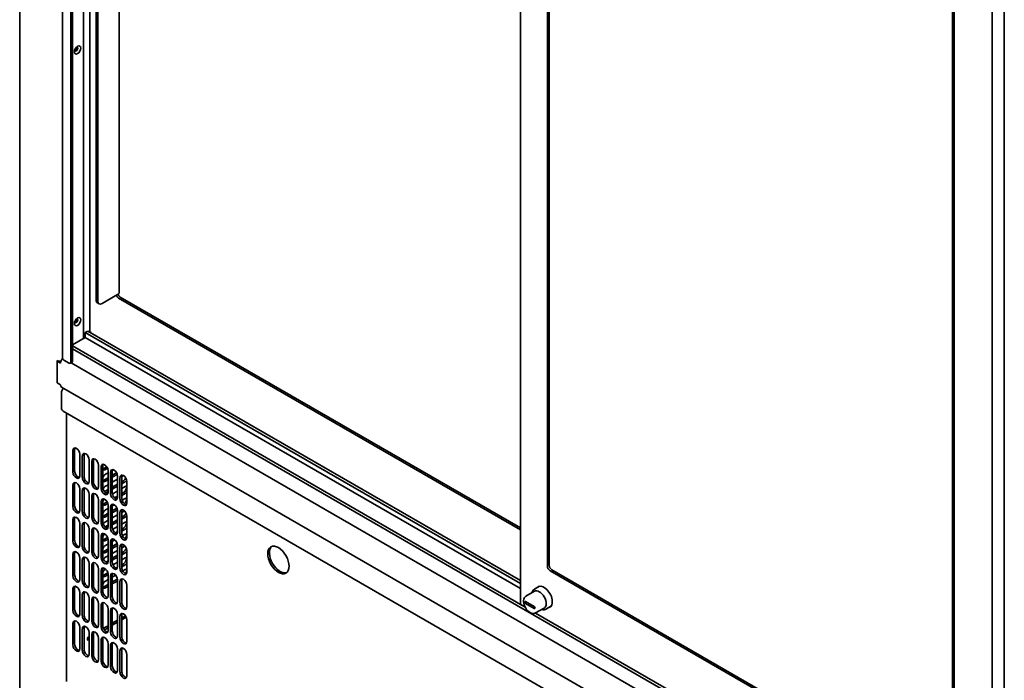
# Model space of a CAD drawing. Units: millimetres. Extents: x 0 to 7000, y 0 to 4950.
# Drawn here: x 5229 to 6042, y 2207 to 2753 of the extents above; entities that cross this region are included whole.
import ezdxf

# ---------------------------------------------------------------- set-up
doc = ezdxf.new("R2010")
doc.units = ezdxf.units.MM
doc.header["$LTSCALE"] = 16.666667
doc.layers.add('Visible Edges(ISO)', color=7, linetype='Continuous', lineweight=35)

msp = doc.modelspace()

# ---------------------------------------------------------------- linework, layer by layer
at = {"layer": 'Visible Edges(ISO)'}
for p, q in [((5228.71, 2198.98), (5228.71, 4185.52)), ((5264.06, 2473.32), (5264.06, 3418.68)), ((5270.89, 3412.29), (5270.89, 2470.06)), ((5272.31, 3411.11), (5272.31, 2470.87)), ((5281.5, 3405.76), (5281.5, 2489.65)), ((5286.51, 3402.87), (5286.51, 2495.32)), ((5291.93, 2521.39), (5291.93, 3384.84)), ((5293.34, 2520.58), (5293.34, 3384.02)), ((5310.78, 3388.86), (5310.78, 2527.52)), ((5642.19, 3197.52), (5642.19, 2270.38)), ((5664.57, 3176.22), (5664.57, 2301.35)), ((5665.99, 2302.16), (5665.99, 3177.04)), ((6031.74, 2030.78), (6031.74, 2973.02)), ((6041.88, 2969.61), (6041.88, 2020.74)), ((5999.04, 2093.55), (5999.04, 2956.99)), ((6000.45, 2092.73), (6000.45, 2956.18)), ((5309.61, 2525.88), (5296.88, 2518.54)), ((5642.19, 2331.42), (5310.31, 2523.03)), ((5642.19, 2333.05), (5311.73, 2523.84)), ((5292.96, 2519.1), (5294.38, 2518.29)), ((5272.31, 2484.34), (5282.91, 2490.47)), ((5282.91, 2494.55), (5285.03, 2495.78)), ((5642.19, 2287.12), (5282.91, 2494.55)), ((5282.91, 2490.47), (5282.91, 2494.55)), ((5642.19, 2283.04), (5282.91, 2490.47)), ((5642.19, 2289.57), (5285.03, 2495.78)), ((5646.14, 2267.69), (5272.31, 2483.53)), ((6031.74, 2042.62), (5272.31, 2481.08)), ((5259.58, 2452.91), (5259.58, 2471.44)), ((5260.12, 2471.18), (5259.58, 2470.87)), ((5262.41, 2469.24), (5259.58, 2470.87)), ((5259.58, 2470.87), (5259.58, 2452.91)), ((5262.66, 2470.73), (5262.58, 2470.77)), ((5269.48, 2469.24), (5265.24, 2471.69)), ((5271.89, 2469.96), (5270.48, 2469.14)), ((6031.78, 2030.35), (5271.12, 2469.51)), ((5262.41, 2451.28), (5259.58, 2452.91)), ((6041.05, 2000.37), (5263.24, 2449.45)), ((5263.11, 2432.09), (5263.11, 2444.34)), ((6038.1, 1983.02), (5264.53, 2429.64)), ((5267.25, 2428.07), (5267.25, 2206.18)), ((5272.66, 2379.22), (5272.66, 2397.18)), ((5274.07, 2398), (5274.07, 2380.04)), ((5278.32, 2393.92), (5278.32, 2375.95)), ((5280.44, 2374.73), (5280.44, 2392.69)), ((5281.85, 2393.51), (5281.85, 2375.55)), ((5286.1, 2389.43), (5286.1, 2371.46)), ((5288.22, 2370.24), (5288.22, 2388.2)), ((5289.63, 2389.02), (5289.63, 2371.06)), ((5293.87, 2384.94), (5293.87, 2366.97)), ((5295.99, 2365.75), (5295.99, 2383.71)), ((5297.41, 2384.53), (5297.41, 2366.56)), ((5298.12, 2382.28), (5300.54, 2383.68)), ((5298.12, 2372.48), (5301.65, 2374.53)), ((5301.22, 2382.44), (5299.53, 2381.47)), ((5299.53, 2377.38), (5301.65, 2378.61)), ((5301.65, 2380.45), (5301.65, 2362.48)), ((5303.77, 2361.26), (5303.77, 2379.22)), ((5305.19, 2380.04), (5305.19, 2362.07)), ((5305.19, 2376.57), (5308.69, 2378.59)), ((5309.23, 2377.27), (5305.19, 2374.93)), ((5305.25, 2380.69), (5306.01, 2381.12)), ((5309.43, 2375.95), (5309.43, 2357.99)), ((5311.55, 2356.77), (5311.55, 2374.73)), ((5312.97, 2375.34), (5314.55, 2376.26)), ((5312.97, 2375.55), (5312.97, 2357.58)), ((5272.66, 2350.64), (5272.66, 2368.61)), ((5274.07, 2369.42), (5274.07, 2351.46)), ((5301.65, 2372.89), (5299.53, 2371.67)), ((5299.53, 2367.59), (5301.65, 2368.81)), ((5305.19, 2370.85), (5309.43, 2373.3)), ((5305.19, 2366.77), (5309.43, 2369.22)), ((5309.43, 2367.59), (5305.19, 2365.14)), ((5312.97, 2371.26), (5314.38, 2372.08)), ((5315.79, 2371.26), (5312.97, 2369.63)), ((5312.97, 2365.54), (5315.79, 2367.18)), ((5317.21, 2371.46), (5317.21, 2353.5)), ((5278.32, 2365.34), (5278.32, 2347.38)), ((5280.44, 2346.15), (5280.44, 2364.12)), ((5281.85, 2364.93), (5281.85, 2346.97)), ((5286.1, 2360.85), (5286.1, 2342.89)), ((5288.22, 2341.66), (5288.22, 2359.62)), ((5289.63, 2360.44), (5289.63, 2342.48)), ((5298.73, 2363.04), (5301.65, 2364.73)), ((5301.65, 2363.09), (5299.75, 2362)), ((5305.3, 2361.12), (5309.43, 2363.5)), ((5306.98, 2358), (5309.43, 2359.42)), ((5312.97, 2361.46), (5314.38, 2362.28)), ((5315.79, 2361.46), (5312.97, 2359.83)), ((5293.87, 2356.36), (5293.87, 2338.4)), ((5295.99, 2337.17), (5295.99, 2355.13)), ((5297.41, 2355.95), (5297.41, 2337.99)), ((5298.12, 2352.89), (5300.91, 2354.5)), ((5301.45, 2353.18), (5299.53, 2352.07)), ((5301.65, 2351.87), (5301.65, 2333.9)), ((5303.77, 2332.68), (5303.77, 2350.64)), ((5305.19, 2351.26), (5306.77, 2352.17)), ((5305.19, 2351.46), (5305.19, 2333.5)), ((5309.42, 2357.78), (5308.2, 2357.08)), ((5313.27, 2355.92), (5315.79, 2357.38)), ((5298.12, 2343.09), (5301.65, 2345.13)), ((5299.53, 2347.99), (5301.65, 2349.21)), ((5301.65, 2343.5), (5299.53, 2342.27)), ((5305.19, 2347.17), (5308.99, 2349.37)), ((5309.39, 2347.97), (5305.19, 2345.54)), ((5305.19, 2341.46), (5309.43, 2343.91)), ((5309.43, 2347.38), (5309.43, 2329.41)), ((5311.55, 2328.19), (5311.55, 2346.15)), ((5312.97, 2345.95), (5315.15, 2347.21)), ((5312.97, 2346.97), (5312.97, 2329.01)), ((5312.97, 2341.87), (5314.38, 2342.68)), ((5317.21, 2342.89), (5317.21, 2324.92)), ((5272.66, 2322.07), (5272.66, 2340.03)), ((5274.07, 2340.85), (5274.07, 2322.88)), ((5278.32, 2336.76), (5278.32, 2318.8)), ((5280.44, 2317.58), (5280.44, 2335.54)), ((5281.85, 2336.35), (5281.85, 2318.39)), ((5299.2, 2333.92), (5301.65, 2335.33)), ((5299.53, 2338.19), (5301.65, 2339.42)), ((5305.19, 2337.38), (5309.43, 2339.82)), ((5309.43, 2338.19), (5305.19, 2335.74)), ((5305.49, 2331.84), (5309.43, 2334.11)), ((5315.79, 2341.87), (5312.97, 2340.23)), ((5312.97, 2336.15), (5315.79, 2337.78)), ((5286.1, 2332.27), (5286.1, 2314.31)), ((5288.22, 2313.08), (5288.22, 2331.05)), ((5289.63, 2331.86), (5289.63, 2313.9)), ((5293.87, 2327.78), (5293.87, 2309.82)), ((5295.99, 2308.59), (5295.99, 2326.56)), ((5297.41, 2327.37), (5297.41, 2309.41)), ((5301.65, 2333.7), (5300.42, 2332.99)), ((5307.53, 2328.93), (5309.43, 2330.03)), ((5309.2, 2328.26), (5309.13, 2328.22)), ((5312.97, 2332.07), (5314.38, 2332.88)), ((5315.79, 2332.07), (5312.97, 2330.43)), ((5313.55, 2326.69), (5315.79, 2327.99)), ((5298.12, 2323.49), (5301.22, 2325.28)), ((5301.61, 2323.88), (5299.53, 2322.68)), ((5299.53, 2318.6), (5301.65, 2319.82)), ((5301.65, 2323.29), (5301.65, 2305.33)), ((5303.77, 2304.1), (5303.77, 2322.07)), ((5305.19, 2321.86), (5307.38, 2323.13)), ((5305.19, 2322.88), (5305.19, 2304.92)), ((5305.19, 2317.78), (5309.23, 2320.11)), ((5309.43, 2318.6), (5305.19, 2316.15)), ((5309.43, 2318.8), (5309.43, 2300.84)), ((5311.55, 2299.61), (5311.55, 2317.58)), ((5312.97, 2318.39), (5312.97, 2300.43)), ((5312.97, 2316.55), (5315.66, 2318.11)), ((5272.66, 2293.49), (5272.66, 2311.45)), ((5274.07, 2312.27), (5274.07, 2294.3)), ((5298.12, 2313.7), (5301.65, 2315.74)), ((5301.65, 2314.1), (5299.53, 2312.88)), ((5299.53, 2308.8), (5301.65, 2310.02)), ((5305.19, 2312.06), (5309.43, 2314.51)), ((5305.19, 2307.98), (5309.43, 2310.43)), ((5312.97, 2312.47), (5314.38, 2313.29)), ((5315.79, 2312.47), (5312.97, 2310.84)), ((5317.21, 2314.31), (5317.21, 2296.35)), ((5278.32, 2308.19), (5278.32, 2290.22)), ((5280.44, 2289), (5280.44, 2306.96)), ((5281.85, 2307.78), (5281.85, 2289.81)), ((5286.1, 2303.69), (5286.1, 2285.73)), ((5288.22, 2284.51), (5288.22, 2302.47)), ((5289.63, 2303.29), (5289.63, 2285.32)), ((5299.75, 2304.84), (5301.65, 2305.94)), ((5301.42, 2304.18), (5301.35, 2304.13)), ((5309.43, 2308.8), (5305.19, 2306.35)), ((5305.77, 2302.6), (5309.43, 2304.72)), ((5312.97, 2306.76), (5315.79, 2308.39)), ((5312.97, 2302.67), (5314.38, 2303.49)), ((5315.79, 2302.67), (5312.97, 2301.04)), ((5293.87, 2299.2), (5293.87, 2281.24)), ((5295.99, 2280.02), (5295.99, 2297.98)), ((5297.41, 2298.8), (5297.41, 2280.83)), ((5298.12, 2294.1), (5301.45, 2296.03)), ((5299.53, 2299), (5299.6, 2299.04)), ((5301.65, 2294.51), (5299.53, 2293.28)), ((5301.65, 2294.71), (5301.65, 2276.75)), ((5303.77, 2275.53), (5303.77, 2293.49)), ((5305.19, 2294.3), (5305.19, 2276.34)), ((5305.19, 2292.47), (5307.88, 2294.03)), ((5308.2, 2299.92), (5309.42, 2300.63)), ((5313.88, 2297.49), (5315.79, 2298.59)), ((5666.7, 2297.67), (5999.04, 2105.8)), ((5668.11, 2298.49), (5999.04, 2107.43)), ((5298.12, 2284.3), (5301.65, 2286.34)), ((5299.53, 2289.2), (5301.65, 2290.43)), ((5305.19, 2288.39), (5309.39, 2290.81)), ((5309.43, 2289.2), (5305.19, 2286.75)), ((5309.43, 2290.22), (5309.43, 2272.26)), ((5311.55, 2271.03), (5311.55, 2289)), ((5312.97, 2289.81), (5312.97, 2271.85)), ((5317.21, 2285.73), (5317.21, 2267.77)), ((5272.66, 2264.91), (5272.66, 2282.87)), ((5274.07, 2283.69), (5274.07, 2265.73)), ((5278.32, 2279.61), (5278.32, 2261.65)), ((5280.44, 2260.42), (5280.44, 2278.38)), ((5281.85, 2279.2), (5281.85, 2261.24)), ((5301.65, 2284.71), (5299.53, 2283.49)), ((5653.86, 2280.72), (5646.79, 2276.64)), ((5658.09, 2284.9), (5653.81, 2282.43)), ((5286.1, 2275.12), (5286.1, 2257.15)), ((5288.22, 2255.93), (5288.22, 2273.89)), ((5289.63, 2274.71), (5289.63, 2256.75)), ((5293.87, 2270.63), (5293.87, 2252.66)), ((5295.99, 2251.44), (5295.99, 2269.4)), ((5297.41, 2270.22), (5297.41, 2252.26)), ((5646.54, 2272.16), (5653.61, 2268.07)), ((5653.61, 2266.44), (5646.54, 2270.52)), ((5301.65, 2266.14), (5301.65, 2248.17)), ((5303.77, 2246.95), (5303.77, 2264.91)), ((5305.19, 2265.73), (5305.19, 2247.76)), ((5309.43, 2261.65), (5309.43, 2243.68)), ((5312.97, 2261.24), (5312.97, 2243.27)), ((6031.74, 2045.07), (5654.72, 2262.74)), ((5661.86, 2266.86), (5654.79, 2262.78)), ((5667.59, 2268.44), (5663.31, 2265.97)), ((5272.66, 2236.33), (5272.66, 2254.3)), ((5274.07, 2255.11), (5274.07, 2237.15)), ((5305.19, 2254.3), (5309.43, 2256.75)), ((5305.19, 2252.66), (5309.43, 2255.11)), ((5311.55, 2242.46), (5311.55, 2260.42)), ((5312.97, 2258.79), (5315.99, 2260.54)), ((5312.97, 2257.15), (5316.7, 2259.31)), ((5317.21, 2257.15), (5317.21, 2239.19)), ((5278.32, 2251.03), (5278.32, 2233.07)), ((5280.44, 2231.84), (5280.44, 2249.81)), ((5281.85, 2250.62), (5281.85, 2232.66)), ((5286.1, 2246.54), (5286.1, 2228.58)), ((5288.22, 2227.35), (5288.22, 2245.32)), ((5289.63, 2246.13), (5289.63, 2228.17)), ((5297.92, 2250.1), (5301.65, 2252.26)), ((5298.62, 2248.87), (5301.65, 2250.62)), ((5293.87, 2242.05), (5293.87, 2224.09)), ((5295.99, 2222.86), (5295.99, 2240.82)), ((5297.41, 2241.64), (5297.41, 2223.68)), ((5301.65, 2237.56), (5301.65, 2219.6)), ((5303.77, 2218.37), (5303.77, 2236.33)), ((5305.19, 2237.15), (5305.19, 2219.19)), ((5309.43, 2233.07), (5309.43, 2215.1)), ((5311.55, 2213.88), (5311.55, 2231.84)), ((5312.97, 2232.66), (5312.97, 2214.7)), ((5317.21, 2228.58), (5317.21, 2210.61))]:
    msp.add_line(p, q, dxfattribs=at)
for centre, major_axis in [((5276.55, 2728.07), (1.88, 3.25)), ((5276.55, 2503.53), (1.88, 3.25)), ((5442.37, 2306.55), (6.25, -10.83))]:
    msp.add_ellipse(centre, major_axis=major_axis, ratio=0.57735, dxfattribs=at)
for centre, major_axis, start_param, end_param in [((5275.31, 2728.78), (-1, -1.73), 5.874125, 9.833839), ((5275.13, 2728.89), (-0.81, -1.4), 5.899236, 9.808728), ((5275.13, 2728.89), (-1, -1.73), 0.088504, 3.053089), ((5274.07, 2729.5), (-0.81, -1.4), 0.951308, 2.190285), ((5295.46, 2523.43), (-2.5, -4.33), 5.497787, 6.283185), ((5310.31, 2525.48), (1.5, -2.6), 4.474448, 5.497787), ((5306.78, 2527.52), (4, 0), 5.497787, 6.283185), ((5311.73, 2526.29), (-1.5, 2.6), 1.326565, 2.356194), ((5296.88, 2522.62), (-2.5, -4.33), 5.497787, 7.068583), ((5275.31, 2504.25), (-1, -1.73), 5.874125, 9.833839), ((5275.13, 2504.35), (-0.81, -1.4), 5.899236, 9.808728), ((5275.13, 2504.35), (-1, -1.73), 0.088504, 3.053089), ((5274.07, 2504.96), (-0.81, -1.4), 0.951308, 2.190285), ((5265.24, 2470.87), (-2, -3.46), 4.351022, 5.497787), ((5268.06, 2473.32), (-4, 0), 0, 0.785398), ((5262.41, 2473.08), (-4, 0), 0.785398, 1.63709), ((5269.48, 2470.87), (1, -1.73), 5.497787, 7.068583), ((5270.89, 2471.69), (1, -1.73), 0, 0.785398), ((5265.24, 2452.91), (-2, -3.46), 5.497787, 6.283185), ((5265.94, 2445.97), (2, 3.46), 1.143718, 2.356194), ((5264.53, 2431.27), (-1, 1.73), 0.785398, 2.356194), ((5275.49, 2395.55), (-2, 3.46), 3.926991, 7.068583), ((5276.9, 2396.37), (-2, 3.46), 0.361367, 0.785398), ((5283.27, 2391.06), (-2, 3.46), 3.926991, 7.068583), ((5284.68, 2391.88), (-2, 3.46), 0.361367, 0.785398), ((5291.04, 2386.57), (-2, 3.46), 3.926991, 7.068583), ((5292.46, 2387.39), (-2, 3.46), 0.361367, 0.785398), ((5298.82, 2382.08), (-2, 3.46), 3.926991, 7.068583), ((5300.24, 2382.89), (-2, 3.46), 0.361367, 0.785398), ((5299.53, 2384.32), (1.75, 3.03), 1.454397, 1.814895), ((5275.49, 2377.59), (2, -3.46), 3.926991, 7.068583), ((5276.9, 2378.4), (2, -3.46), 3.926991, 5.921818), ((5283.27, 2373.1), (2, -3.46), 3.926991, 7.068583), ((5284.68, 2373.91), (2, -3.46), 3.926991, 5.921818), ((5298.12, 2385.14), (1.75, 3.03), 3.637239, 3.926991), ((5299.53, 2384.32), (-1.75, -3.03), 6.038887, 7.068583), ((5299.53, 2374.53), (1.75, 3.03), 0.785398, 1.815095), ((5306.6, 2377.59), (-2, 3.46), 3.926991, 7.068583), ((5308.02, 2378.4), (-2, 3.46), 0.361367, 0.785398), ((5314.38, 2373.1), (-2, 3.46), 3.926991, 7.068583), ((5315.79, 2373.91), (-2, 3.46), 0.361367, 0.785398), ((5275.49, 2366.97), (-2, 3.46), 3.926991, 7.068583), ((5276.9, 2367.79), (-2, 3.46), 0.361367, 0.785398), ((5283.27, 2362.48), (-2, 3.46), 3.926991, 7.068583), ((5291.04, 2368.61), (2, -3.46), 3.926991, 7.068583), ((5292.46, 2369.42), (2, -3.46), 3.926991, 5.921818), ((5298.12, 2375.34), (1.75, 3.03), 3.637239, 3.926991), ((5299.53, 2374.53), (-1.75, -3.03), 6.038887, 7.068583), ((5300.24, 2364.93), (2, -3.46), 3.926991, 5.921818), ((5299.53, 2364.73), (1.75, 3.03), 0.785398, 1.694526), ((5314.38, 2374.93), (1.75, 3.03), 3.926991, 4.840864), ((5314.38, 2365.14), (1.75, 3.03), 3.926991, 5.867233), ((5315.79, 2374.12), (-1.75, -3.03), 0.785398, 1.339439), ((5315.79, 2364.32), (1.75, 3.03), 0.177153, 0.785398), ((5284.68, 2363.3), (-2, 3.46), 0.361367, 0.785398), ((5291.04, 2357.99), (-2, 3.46), 3.926991, 7.068583), ((5292.46, 2358.81), (-2, 3.46), 0.361367, 0.785398), ((5298.82, 2364.12), (2, -3.46), 3.926991, 7.068583), ((5306.6, 2359.62), (2, -3.46), 3.926991, 7.068583), ((5308.02, 2360.44), (2, -3.46), 3.926991, 5.921818), ((5315.79, 2364.32), (-1.75, -3.03), 0.785398, 1.393644), ((5275.49, 2349.01), (2, -3.46), 3.926991, 7.068583), ((5276.9, 2349.83), (2, -3.46), 3.926991, 5.921818), ((5298.82, 2353.5), (-2, 3.46), 3.926991, 7.068583), ((5300.24, 2354.32), (-2, 3.46), 0.361367, 0.785398), ((5299.53, 2354.93), (1.75, 3.03), 1.215108, 1.815095), ((5298.12, 2355.75), (1.75, 3.03), 3.637239, 3.926991), ((5299.53, 2354.93), (-1.75, -3.03), 6.038887, 7.068583), ((5306.6, 2349.01), (-2, 3.46), 3.926991, 7.068583), ((5308.02, 2349.83), (-2, 3.46), 0.361367, 0.785398), ((5314.38, 2355.13), (2, -3.46), 3.926991, 7.068583), ((5315.79, 2355.95), (2, -3.46), 3.926991, 5.921818), ((5314.38, 2355.34), (1.75, 3.03), 4.261208, 5.867233), ((5315.79, 2354.52), (1.75, 3.03), 0.177153, 0.785398), ((5315.79, 2354.52), (-1.75, -3.03), 1.141757, 1.36997), ((5275.49, 2338.4), (-2, 3.46), 3.926991, 7.068583), ((5276.9, 2339.21), (-2, 3.46), 0.361367, 0.785398), ((5283.27, 2344.52), (2, -3.46), 3.926991, 7.068583), ((5284.68, 2345.34), (2, -3.46), 3.926991, 5.921818), ((5292.46, 2340.85), (2, -3.46), 3.926991, 5.921818), ((5299.53, 2345.13), (1.75, 3.03), 0.785398, 1.815095), ((5298.12, 2345.95), (1.75, 3.03), 3.637239, 3.926991), ((5299.53, 2345.13), (-1.75, -3.03), 6.038887, 7.068583), ((5314.38, 2344.52), (-2, 3.46), 3.926991, 7.068583), ((5315.79, 2345.34), (-2, 3.46), 0.361367, 0.785398), ((5314.38, 2345.54), (1.75, 3.03), 3.926991, 4.985802), ((5315.79, 2344.72), (-1.75, -3.03), 0.785398, 1.388266), ((5283.27, 2333.9), (-2, 3.46), 3.926991, 7.068583), ((5284.68, 2334.72), (-2, 3.46), 0.361367, 0.785398), ((5291.04, 2340.03), (2, -3.46), 3.926991, 7.068583), ((5298.82, 2335.54), (2, -3.46), 3.926991, 7.068583), ((5300.24, 2336.35), (2, -3.46), 3.926991, 5.921818), ((5299.53, 2335.33), (1.75, 3.03), 0.785398, 1.595405), ((5314.38, 2335.74), (1.75, 3.03), 3.926991, 5.867233), ((5315.79, 2334.93), (1.75, 3.03), 0.177153, 0.785398), ((5291.04, 2329.41), (-2, 3.46), 3.926991, 7.068583), ((5292.46, 2330.23), (-2, 3.46), 0.361367, 0.785398), ((5298.82, 2324.92), (-2, 3.46), 3.926991, 7.068583), ((5300.24, 2325.74), (-2, 3.46), 0.361367, 0.785398), ((5299.53, 2325.54), (1.75, 3.03), 0.984603, 1.815095), ((5306.6, 2331.05), (2, -3.46), 3.926991, 7.068583), ((5308.02, 2331.86), (2, -3.46), 3.926991, 5.921818), ((5314.38, 2326.56), (2, -3.46), 3.926991, 7.068583), ((5315.79, 2327.37), (2, -3.46), 3.926991, 5.921818), ((5314.38, 2325.94), (1.75, 3.03), 4.458424, 5.867233), ((5315.79, 2334.93), (-1.75, -3.03), 0.785398, 1.393644), ((5315.79, 2325.13), (1.75, 3.03), 0.177153, 0.785398), ((5275.49, 2320.43), (2, -3.46), 3.926991, 7.068583), ((5276.9, 2321.25), (2, -3.46), 3.926991, 5.921818), ((5283.27, 2315.94), (2, -3.46), 3.926991, 7.068583), ((5284.68, 2316.76), (2, -3.46), 3.926991, 5.921818), ((5298.12, 2326.35), (1.75, 3.03), 3.637239, 3.926991), ((5299.53, 2325.54), (-1.75, -3.03), 6.038887, 7.068583), ((5299.53, 2315.74), (1.75, 3.03), 0.785398, 1.815095), ((5306.6, 2320.43), (-2, 3.46), 3.926991, 7.068583), ((5308.02, 2321.25), (-2, 3.46), 0.361367, 0.785398), ((5314.38, 2315.94), (-2, 3.46), 3.926991, 7.068583), ((5315.79, 2316.76), (-2, 3.46), 0.361367, 0.785398), ((5443.78, 2307.37), (-6.25, 10.83), 0.11338, 3.028213), ((5275.49, 2309.82), (-2, 3.46), 3.926991, 7.068583), ((5276.9, 2310.63), (-2, 3.46), 0.361367, 0.785398), ((5283.27, 2305.33), (-2, 3.46), 3.926991, 7.068583), ((5291.04, 2311.45), (2, -3.46), 3.926991, 7.068583), ((5292.46, 2312.27), (2, -3.46), 3.926991, 5.921818), ((5298.12, 2316.55), (1.75, 3.03), 3.637239, 3.926991), ((5299.53, 2315.74), (-1.75, -3.03), 6.038887, 7.068583), ((5314.38, 2316.15), (1.75, 3.03), 3.926991, 5.138268), ((5315.79, 2315.33), (-1.75, -3.03), 0.785398, 1.393644), ((5284.68, 2306.14), (-2, 3.46), 0.361367, 0.785398), ((5291.04, 2300.84), (-2, 3.46), 3.926991, 7.068583), ((5292.46, 2301.65), (-2, 3.46), 0.361367, 0.785398), ((5298.82, 2306.96), (2, -3.46), 3.926991, 7.068583), ((5300.24, 2307.78), (2, -3.46), 3.926991, 5.921818), ((5299.53, 2305.94), (1.75, 3.03), 0.785398, 1.485096), ((5306.6, 2302.47), (2, -3.46), 3.926991, 7.068583), ((5308.02, 2303.29), (2, -3.46), 3.926991, 5.921818), ((5314.38, 2306.35), (1.75, 3.03), 3.926991, 5.867233), ((5315.79, 2305.53), (1.75, 3.03), 0.177153, 0.785398), ((5315.79, 2305.53), (-1.75, -3.03), 0.785398, 1.393644), ((5666.7, 2300.12), (-1.5, 2.6), 0.785398, 2.356194), ((5668.11, 2300.94), (1.5, -2.6), 3.926991, 5.497787), ((5275.49, 2291.86), (2, -3.46), 3.926991, 7.068583), ((5276.9, 2292.67), (2, -3.46), 3.926991, 5.921818), ((5298.82, 2296.35), (-2, 3.46), 3.926991, 7.068583), ((5300.24, 2297.16), (-2, 3.46), 0.361367, 0.785398), ((5299.53, 2296.14), (1.75, 3.03), 0.785398, 1.815095), ((5298.12, 2296.96), (1.75, 3.03), 3.637239, 3.926991), ((5299.53, 2296.14), (-1.75, -3.03), 6.038887, 7.068583), ((5306.6, 2291.86), (-2, 3.46), 3.926991, 7.068583), ((5308.02, 2292.67), (-2, 3.46), 0.361367, 0.785398), ((5314.38, 2297.98), (2, -3.46), 3.926991, 7.068583), ((5315.79, 2298.8), (2, -3.46), 3.926991, 5.921818), ((5315.79, 2295.73), (1.75, 3.03), 0.177153, 0.785398), ((5314.38, 2296.55), (1.75, 3.03), 4.665052, 5.867233), ((5275.49, 2281.24), (-2, 3.46), 3.926991, 7.068583), ((5283.27, 2287.36), (2, -3.46), 3.926991, 7.068583), ((5284.68, 2288.18), (2, -3.46), 3.926991, 5.921818), ((5292.46, 2283.69), (2, -3.46), 3.926991, 5.921818), ((5299.53, 2286.34), (1.75, 3.03), 0.785398, 1.815095), ((5314.38, 2287.36), (-2, 3.46), 3.926991, 7.068583), ((5315.79, 2288.18), (-2, 3.46), 0.361367, 0.785398), ((5661.75, 2276.04), (-4.88, 8.44), 2.914651, 6.510127), ((5276.9, 2282.06), (-2, 3.46), 0.361367, 0.785398), ((5283.27, 2276.75), (-2, 3.46), 3.926991, 7.068583), ((5284.68, 2277.57), (-2, 3.46), 0.361367, 0.785398), ((5291.04, 2282.87), (2, -3.46), 3.926991, 7.068583), ((5298.82, 2278.38), (2, -3.46), 3.926991, 7.068583), ((5298.12, 2287.16), (1.75, 3.03), 3.637239, 3.926991), ((5299.53, 2286.34), (-1.75, -3.03), 6.038887, 7.068583), ((5300.24, 2279.2), (2, -3.46), 3.926991, 5.921818), ((5657.86, 2273.79), (-4, 6.93), 3.141593, 6.283185), ((5663.16, 2276.85), (-4.88, 8.44), 0.145561, 0.226942), ((5291.04, 2272.26), (-2, 3.46), 3.926991, 7.068583), ((5292.46, 2273.08), (-2, 3.46), 0.361367, 0.785398), ((5298.82, 2267.77), (-2, 3.46), 3.926991, 7.068583), ((5300.24, 2268.59), (-2, 3.46), 0.361367, 0.785398), ((5306.6, 2273.89), (2, -3.46), 3.926991, 7.068583), ((5308.02, 2274.71), (2, -3.46), 3.926991, 5.921818), ((5314.38, 2269.4), (2, -3.46), 3.926991, 7.068583), ((5315.79, 2270.22), (2, -3.46), 3.926991, 5.921818), ((5646.54, 2271.34), (-0.5, 0.866), 5.497787, 8.63938), ((5275.49, 2263.28), (2, -3.46), 3.926991, 7.068583), ((5276.9, 2264.09), (2, -3.46), 3.926991, 5.921818), ((5284.68, 2259.6), (2, -3.46), 3.926991, 5.921818), ((5306.6, 2263.28), (-2, 3.46), 3.926991, 7.068583), ((5308.02, 2264.09), (-2, 3.46), 0.361367, 0.785398), ((5314.38, 2258.79), (-2, 3.46), 3.926991, 7.068583), ((5315.79, 2259.6), (-2, 3.46), 0.361367, 0.785398), ((5653.61, 2267.26), (0.5, -0.866), 5.497787, 8.63938), ((5663.16, 2276.85), (4.88, -8.44), 6.056243, 6.137624), ((5275.49, 2252.66), (-2, 3.46), 3.926991, 7.068583), ((5276.9, 2253.48), (-2, 3.46), 0.361367, 0.785398), ((5283.27, 2258.79), (2, -3.46), 3.926991, 7.068583), ((5291.04, 2254.3), (2, -3.46), 3.926991, 7.068583), ((5292.46, 2255.11), (2, -3.46), 3.926991, 5.921818), ((5283.27, 2248.17), (-2, 3.46), 3.926991, 7.068583), ((5284.68, 2248.99), (-2, 3.46), 0.361367, 0.785398), ((5291.04, 2243.68), (-2, 3.46), 3.926991, 7.068583), ((5292.46, 2244.5), (-2, 3.46), 0.361367, 0.785398), ((5298.82, 2249.81), (2, -3.46), 3.926991, 7.068583), ((5300.24, 2250.62), (2, -3.46), 3.926991, 5.921818), ((5306.6, 2245.32), (2, -3.46), 3.926991, 7.068583), ((5308.02, 2246.13), (2, -3.46), 3.926991, 5.921818), ((5275.49, 2234.7), (2, -3.46), 3.926991, 7.068583), ((5276.9, 2235.52), (2, -3.46), 3.926991, 5.921818), ((5285.74, 2241.84), (-0.81, -1.4), 3.613426, 7.382148), ((5284.68, 2242.46), (-0.81, -1.4), 0.713289, 2.428304), ((5298.82, 2239.19), (-2, 3.46), 3.926991, 7.068583), ((5300.24, 2240.01), (-2, 3.46), 0.361367, 0.785398), ((5306.6, 2234.7), (-2, 3.46), 3.926991, 7.068583), ((5308.02, 2235.52), (-2, 3.46), 0.361367, 0.785398), ((5314.38, 2240.82), (2, -3.46), 3.926991, 7.068583), ((5315.79, 2241.64), (2, -3.46), 3.926991, 5.921818), ((5283.27, 2230.21), (2, -3.46), 3.926991, 7.068583), ((5284.68, 2231.03), (2, -3.46), 3.926991, 5.921818), ((5292.46, 2226.54), (2, -3.46), 3.926991, 5.921818), ((5314.38, 2230.21), (-2, 3.46), 3.926991, 7.068583), ((5315.79, 2231.03), (-2, 3.46), 0.361367, 0.785398), ((5291.04, 2225.72), (2, -3.46), 3.926991, 7.068583), ((5298.82, 2221.23), (2, -3.46), 3.926991, 7.068583), ((5300.24, 2222.04), (2, -3.46), 3.926991, 5.921818), ((5306.6, 2216.74), (2, -3.46), 3.926991, 7.068583), ((5308.02, 2217.55), (2, -3.46), 3.926991, 5.921818), ((5314.38, 2212.25), (2, -3.46), 3.926991, 7.068583), ((5315.79, 2213.06), (2, -3.46), 3.926991, 5.921818)]:
    msp.add_ellipse(centre, major_axis=major_axis, ratio=0.57735, start_param=start_param, end_param=end_param, dxfattribs=at)
for points in [[(5287.69, 2494.45), (5286.95, 2494.62), (5286.52, 2494.97), (5286.52, 2495.32)], [(5287.64, 2494.27), (5287.65, 2494.33), (5287.67, 2494.39), (5287.69, 2494.45)], [(5643.36, 2269.5), (5643.34, 2269.44), (5643.33, 2269.39), (5643.31, 2269.33)]]:
    msp.add_open_spline(points, degree=3, dxfattribs=at)
for points, knots in [([(5653.81, 2282.43), (5653.3, 2282.13), (5652.86, 2281.71), (5652.17, 2280.72), (5651.93, 2280.14), (5651.77, 2279.51)], [2.3561945, 2.3561945, 2.3561945, 2.3561945, 2.6234553, 2.6234553, 2.8931495, 2.8931495, 2.8931495, 2.8931495]), ([(5642.19, 2270.38), (5642.19, 2270.3), (5642.21, 2270.23), (5642.25, 2270.15), (5642.39, 2269.88), (5642.78, 2269.64), (5643.36, 2269.5)], [0.7853982, 0.7853982, 0.7853982, 0.7853982, 0.9551001, 0.9551001, 0.9551001, 1.5707963, 1.5707963, 1.5707963, 1.5707963]), ([(5646.79, 2276.64), (5646.35, 2276.39), (5645.98, 2276.04), (5645.37, 2275.17), (5645.14, 2274.65), (5644.85, 2273.43), (5644.8, 2272.72), (5644.91, 2271.22), (5645.07, 2270.42), (5645.58, 2268.84), (5645.93, 2268.06), (5646.77, 2266.57), (5647.26, 2265.87), (5648.34, 2264.61), (5648.94, 2264.05), (5650.19, 2263.14), (5650.85, 2262.79), (5652.17, 2262.36), (5652.82, 2262.27), (5653.93, 2262.4), (5654.38, 2262.55), (5654.79, 2262.78)], [2.356194, 2.356194, 2.356194, 2.356194, 2.616164, 2.616164, 2.900608, 2.900608, 3.228093, 3.228093, 3.569558, 3.569558, 3.908326, 3.908326, 4.245215, 4.245215, 4.583614, 4.583614, 4.925052, 4.925052, 5.255295, 5.255295, 5.497787, 5.497787, 5.497787, 5.497787]), ([(5659.77, 2265.66), (5660.44, 2265.46), (5661.12, 2265.39), (5662.32, 2265.53), (5662.84, 2265.7), (5663.31, 2265.97)], [4.9608322, 4.9608322, 4.9608322, 4.9608322, 5.2527758, 5.2527758, 5.4977871, 5.4977871, 5.4977871, 5.4977871])]:
    msp.add_open_spline(points, degree=3, knots=knots, dxfattribs=at)

doc.saveas('drawing.dxf')
